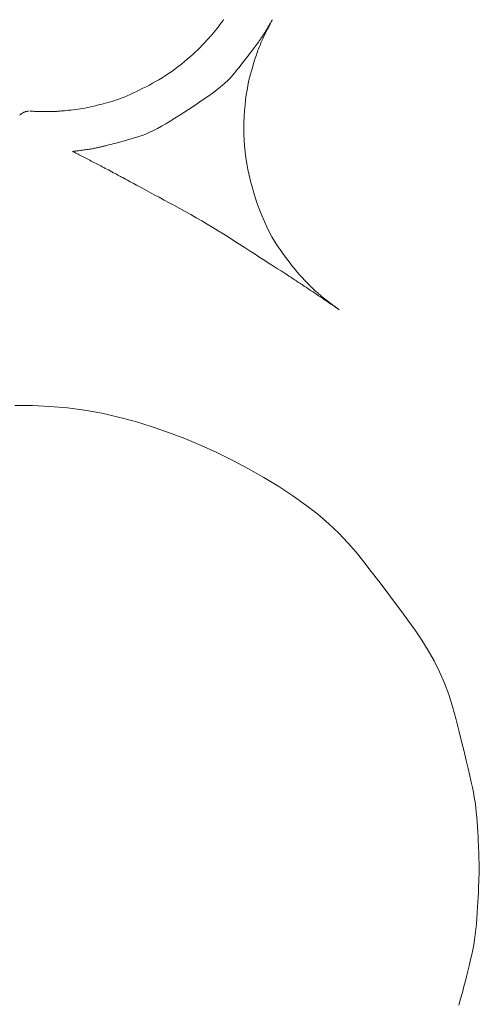
# Model space of a CAD drawing. Units: millimetres. Extents: x -317 to 3883, y 8 to 2978.
# Drawn here: x 920 to 929, y 1566 to 1584 of the extents above; entities that cross this region are included whole.
import ezdxf

# ---------------------------------------------------------------- set-up
doc = ezdxf.new("R2010")
doc.units = ezdxf.units.MM
doc.layers.add('水栓', color=2, linetype='Continuous', lineweight=15)

msp = doc.modelspace()

# ---------------------------------------------------------------- linework, layer by layer
at = {"layer": '水栓', "ltscale": 2}
for p, q in [((923.829, 1583.639), (923.841, 1583.655)), ((923.841, 1583.655), (923.852, 1583.671)), ((924.723, 1583.638), (924.728, 1583.647)), ((924.73, 1583.648), (924.725, 1583.639)), ((924.728, 1583.647), (924.732, 1583.653)), ((924.733, 1583.655), (924.73, 1583.648)), ((924.732, 1583.653), (924.735, 1583.659)), ((924.736, 1583.66), (924.733, 1583.655)), ((924.735, 1583.659), (924.737, 1583.662)), ((924.738, 1583.664), (924.736, 1583.66)), ((924.737, 1583.662), (924.738, 1583.664)), ((924.738, 1583.664), (924.738, 1583.664)), ((924.738, 1583.664), (924.738, 1583.664)), ((923.687, 1583.452), (923.698, 1583.464)), ((923.698, 1583.464), (923.708, 1583.477)), ((923.708, 1583.477), (923.719, 1583.49)), ((923.719, 1583.49), (923.73, 1583.504)), ((923.73, 1583.504), (923.741, 1583.518)), ((923.741, 1583.518), (923.753, 1583.534)), ((923.753, 1583.534), (923.765, 1583.55)), ((923.765, 1583.55), (923.777, 1583.567)), ((923.777, 1583.567), (923.79, 1583.584)), ((923.79, 1583.584), (923.803, 1583.603)), ((923.803, 1583.603), (923.817, 1583.621)), ((923.817, 1583.621), (923.829, 1583.639)), ((924.606, 1583.443), (924.619, 1583.463)), ((924.619, 1583.463), (924.631, 1583.484)), ((924.639, 1583.471), (924.627, 1583.447)), ((924.631, 1583.484), (924.643, 1583.504)), ((924.651, 1583.493), (924.639, 1583.471)), ((924.643, 1583.504), (924.655, 1583.523)), ((924.661, 1583.514), (924.651, 1583.493)), ((924.655, 1583.523), (924.666, 1583.541)), ((924.672, 1583.534), (924.661, 1583.514)), ((924.666, 1583.541), (924.676, 1583.558)), ((924.681, 1583.553), (924.672, 1583.534)), ((924.676, 1583.558), (924.685, 1583.575)), ((924.69, 1583.571), (924.681, 1583.553)), ((924.685, 1583.575), (924.694, 1583.59)), ((924.699, 1583.587), (924.69, 1583.571)), ((924.694, 1583.59), (924.703, 1583.604)), ((924.707, 1583.603), (924.699, 1583.587)), ((924.703, 1583.604), (924.71, 1583.617)), ((924.714, 1583.616), (924.707, 1583.603)), ((924.71, 1583.617), (924.717, 1583.628)), ((924.72, 1583.628), (924.714, 1583.616)), ((924.717, 1583.628), (924.723, 1583.638)), ((924.725, 1583.639), (924.72, 1583.628)), ((923.517, 1583.261), (923.543, 1583.289)), ((923.543, 1583.289), (923.566, 1583.314)), ((923.566, 1583.314), (923.586, 1583.336)), ((923.586, 1583.336), (923.603, 1583.355)), ((923.603, 1583.355), (923.617, 1583.37)), ((923.617, 1583.37), (923.628, 1583.383)), ((923.628, 1583.383), (923.638, 1583.394)), ((923.638, 1583.394), (923.647, 1583.405)), ((923.647, 1583.405), (923.657, 1583.416)), ((923.657, 1583.416), (923.667, 1583.428)), ((923.667, 1583.428), (923.677, 1583.44)), ((923.677, 1583.44), (923.687, 1583.452)), ((924.5, 1583.281), (924.509, 1583.293)), ((924.509, 1583.293), (924.518, 1583.306)), ((924.518, 1583.306), (924.527, 1583.32)), ((924.527, 1583.32), (924.538, 1583.335)), ((924.538, 1583.335), (924.548, 1583.351)), ((924.554, 1583.296), (924.543, 1583.27)), ((924.548, 1583.351), (924.559, 1583.368)), ((924.566, 1583.322), (924.554, 1583.296)), ((924.559, 1583.368), (924.57, 1583.385)), ((924.578, 1583.347), (924.566, 1583.322)), ((924.57, 1583.385), (924.582, 1583.403)), ((924.59, 1583.373), (924.578, 1583.347)), ((924.582, 1583.403), (924.594, 1583.423)), ((924.602, 1583.398), (924.59, 1583.373)), ((924.594, 1583.423), (924.606, 1583.443)), ((924.615, 1583.423), (924.602, 1583.398)), ((924.627, 1583.447), (924.615, 1583.423)), ((923.342, 1583.081), (923.383, 1583.121)), ((923.383, 1583.121), (923.422, 1583.159)), ((923.422, 1583.159), (923.457, 1583.195)), ((923.457, 1583.195), (923.488, 1583.23)), ((923.488, 1583.23), (923.517, 1583.261)), ((924.349, 1583.078), (924.371, 1583.106)), ((924.371, 1583.106), (924.389, 1583.129)), ((924.389, 1583.129), (924.403, 1583.148)), ((924.403, 1583.148), (924.415, 1583.163)), ((924.415, 1583.163), (924.423, 1583.174)), ((924.423, 1583.174), (924.429, 1583.182)), ((924.429, 1583.182), (924.435, 1583.19)), ((924.435, 1583.19), (924.44, 1583.198)), ((924.44, 1583.198), (924.446, 1583.206)), ((924.446, 1583.206), (924.452, 1583.213)), ((924.452, 1583.213), (924.457, 1583.221)), ((924.457, 1583.221), (924.462, 1583.228)), ((924.462, 1583.228), (924.467, 1583.235)), ((924.467, 1583.235), (924.473, 1583.242)), ((924.478, 1583.111), (924.468, 1583.083)), ((924.473, 1583.242), (924.479, 1583.251)), ((924.489, 1583.138), (924.478, 1583.111)), ((924.479, 1583.251), (924.485, 1583.26)), ((924.485, 1583.26), (924.492, 1583.27)), ((924.499, 1583.166), (924.489, 1583.138)), ((924.492, 1583.27), (924.5, 1583.281)), ((924.51, 1583.192), (924.499, 1583.166)), ((924.521, 1583.218), (924.51, 1583.192)), ((924.532, 1583.244), (924.521, 1583.218)), ((924.543, 1583.27), (924.532, 1583.244)), ((923.142, 1582.908), (923.197, 1582.953)), ((923.197, 1582.953), (923.249, 1582.997)), ((923.249, 1582.997), (923.297, 1583.04)), ((923.297, 1583.04), (923.342, 1583.081)), ((924.198, 1582.883), (924.231, 1582.925)), ((924.231, 1582.925), (924.264, 1582.968)), ((924.264, 1582.968), (924.296, 1583.009)), ((924.296, 1583.009), (924.324, 1583.046)), ((924.324, 1583.046), (924.349, 1583.078)), ((924.416, 1582.93), (924.403, 1582.889)), ((924.427, 1582.966), (924.416, 1582.93)), ((924.438, 1582.998), (924.427, 1582.966)), ((924.448, 1583.027), (924.438, 1582.998)), ((924.458, 1583.055), (924.448, 1583.027)), ((924.468, 1583.083), (924.458, 1583.055)), ((922.906, 1582.726), (922.965, 1582.769)), ((922.965, 1582.769), (923.025, 1582.814)), ((923.025, 1582.814), (923.084, 1582.861)), ((923.084, 1582.861), (923.142, 1582.908)), ((924.068, 1582.72), (924.1, 1582.76)), ((924.1, 1582.76), (924.133, 1582.8)), ((924.133, 1582.8), (924.165, 1582.841)), ((924.165, 1582.841), (924.198, 1582.883)), ((924.375, 1582.792), (924.36, 1582.736)), ((924.39, 1582.843), (924.375, 1582.792)), ((924.403, 1582.889), (924.39, 1582.843)), ((922.614, 1582.541), (922.672, 1582.574)), ((922.672, 1582.574), (922.73, 1582.609)), ((922.73, 1582.609), (922.789, 1582.646)), ((922.789, 1582.646), (922.847, 1582.685)), ((922.847, 1582.685), (922.906, 1582.726)), ((923.927, 1582.561), (923.969, 1582.603)), ((923.969, 1582.603), (924.004, 1582.642)), ((924.004, 1582.642), (924.036, 1582.681)), ((924.036, 1582.681), (924.068, 1582.72)), ((924.326, 1582.611), (924.308, 1582.541)), ((924.343, 1582.676), (924.326, 1582.611)), ((924.36, 1582.736), (924.343, 1582.676)), ((922.267, 1582.361), (922.325, 1582.389)), ((922.325, 1582.389), (922.383, 1582.418)), ((922.383, 1582.418), (922.441, 1582.448)), ((922.441, 1582.448), (922.499, 1582.478)), ((922.499, 1582.478), (922.557, 1582.509)), ((922.557, 1582.509), (922.614, 1582.541)), ((923.698, 1582.368), (923.765, 1582.42)), ((923.765, 1582.42), (923.825, 1582.469)), ((923.825, 1582.469), (923.88, 1582.516)), ((923.88, 1582.516), (923.927, 1582.561)), ((924.292, 1582.465), (924.278, 1582.385)), ((924.308, 1582.541), (924.292, 1582.465)), ((921.883, 1582.2), (921.932, 1582.217)), ((921.932, 1582.217), (921.984, 1582.237)), ((921.984, 1582.237), (922.038, 1582.259)), ((922.038, 1582.259), (922.093, 1582.282)), ((922.093, 1582.282), (922.15, 1582.307)), ((922.15, 1582.307), (922.209, 1582.334)), ((922.209, 1582.334), (922.267, 1582.361)), ((923.461, 1582.2), (923.544, 1582.257)), ((923.544, 1582.257), (923.624, 1582.314)), ((923.624, 1582.314), (923.698, 1582.368)), ((924.253, 1582.209), (924.243, 1582.113)), ((924.265, 1582.3), (924.253, 1582.209)), ((924.278, 1582.385), (924.265, 1582.3)), ((921.114, 1582.027), (921.159, 1582.032)), ((921.159, 1582.032), (921.202, 1582.038)), ((921.202, 1582.038), (921.245, 1582.044)), ((921.245, 1582.044), (921.288, 1582.051)), ((921.288, 1582.051), (921.33, 1582.059)), ((921.33, 1582.059), (921.371, 1582.067)), ((921.371, 1582.067), (921.411, 1582.076)), ((921.411, 1582.076), (921.452, 1582.086)), ((921.452, 1582.086), (921.493, 1582.095)), ((921.493, 1582.095), (921.534, 1582.105)), ((921.534, 1582.105), (921.575, 1582.115)), ((921.575, 1582.115), (921.617, 1582.125)), ((921.617, 1582.125), (921.659, 1582.136)), ((921.659, 1582.136), (921.702, 1582.147)), ((921.702, 1582.147), (921.745, 1582.158)), ((921.745, 1582.158), (921.789, 1582.17)), ((921.789, 1582.17), (921.835, 1582.184)), ((921.835, 1582.184), (921.883, 1582.2)), ((923.128, 1581.978), (923.212, 1582.032)), ((923.212, 1582.032), (923.295, 1582.087)), ((923.295, 1582.087), (923.378, 1582.143)), ((923.378, 1582.143), (923.461, 1582.2)), ((924.243, 1582.113), (924.234, 1582.013)), ((920.139, 1581.931), (920.138, 1581.93)), ((920.138, 1581.93), (920.138, 1581.93)), ((920.14, 1581.932), (920.139, 1581.931)), ((920.139, 1581.931), (920.139, 1581.931)), ((920.139, 1581.931), (920.139, 1581.931)), ((920.141, 1581.933), (920.14, 1581.933)), ((920.14, 1581.933), (920.14, 1581.932)), ((920.14, 1581.932), (920.14, 1581.932)), ((920.142, 1581.934), (920.141, 1581.933)), ((920.141, 1581.933), (920.141, 1581.933)), ((920.143, 1581.935), (920.142, 1581.934)), ((920.142, 1581.934), (920.142, 1581.934)), ((920.144, 1581.935), (920.143, 1581.935)), ((920.145, 1581.936), (920.144, 1581.936)), ((920.144, 1581.936), (920.144, 1581.935)), ((920.146, 1581.937), (920.145, 1581.936)), ((920.147, 1581.938), (920.146, 1581.937)), ((920.146, 1581.937), (920.146, 1581.937)), ((920.148, 1581.939), (920.147, 1581.938)), ((920.147, 1581.938), (920.147, 1581.938)), ((920.149, 1581.939), (920.148, 1581.939)), ((920.15, 1581.94), (920.149, 1581.94)), ((920.149, 1581.94), (920.149, 1581.939)), ((920.151, 1581.941), (920.15, 1581.94)), ((920.152, 1581.941), (920.151, 1581.941)), ((920.151, 1581.941), (920.151, 1581.941)), ((920.153, 1581.942), (920.152, 1581.942)), ((920.152, 1581.942), (920.152, 1581.941)), ((920.154, 1581.943), (920.153, 1581.942)), ((920.155, 1581.944), (920.154, 1581.944)), ((920.154, 1581.944), (920.154, 1581.943)), ((920.156, 1581.945), (920.155, 1581.944)), ((920.157, 1581.946), (920.156, 1581.945)), ((920.158, 1581.947), (920.157, 1581.946)), ((920.16, 1581.948), (920.158, 1581.947)), ((920.161, 1581.95), (920.16, 1581.949)), ((920.16, 1581.949), (920.16, 1581.949)), ((920.16, 1581.949), (920.16, 1581.949)), ((920.16, 1581.949), (920.16, 1581.948)), ((920.162, 1581.951), (920.161, 1581.95)), ((920.163, 1581.952), (920.162, 1581.951)), ((920.162, 1581.951), (920.162, 1581.951)), ((920.164, 1581.953), (920.163, 1581.952)), ((920.163, 1581.952), (920.163, 1581.952)), ((920.165, 1581.954), (920.164, 1581.953)), ((920.166, 1581.954), (920.165, 1581.954)), ((920.167, 1581.955), (920.166, 1581.955)), ((920.166, 1581.955), (920.166, 1581.954)), ((920.168, 1581.956), (920.167, 1581.955)), ((920.169, 1581.957), (920.168, 1581.956)), ((920.17, 1581.957), (920.169, 1581.957)), ((920.172, 1581.958), (920.17, 1581.957)), ((920.173, 1581.958), (920.172, 1581.958)), ((920.174, 1581.959), (920.173, 1581.958)), ((920.176, 1581.96), (920.174, 1581.959)), ((920.177, 1581.96), (920.176, 1581.96)), ((920.179, 1581.961), (920.177, 1581.96)), ((920.18, 1581.962), (920.179, 1581.961)), ((920.181, 1581.963), (920.18, 1581.962)), ((920.182, 1581.964), (920.181, 1581.963)), ((920.184, 1581.965), (920.182, 1581.964)), ((920.185, 1581.966), (920.184, 1581.965)), ((920.184, 1581.965), (920.184, 1581.965)), ((920.184, 1581.965), (920.184, 1581.965)), ((920.187, 1581.967), (920.185, 1581.966)), ((920.188, 1581.968), (920.187, 1581.967)), ((920.19, 1581.969), (920.188, 1581.968)), ((920.191, 1581.969), (920.19, 1581.969)), ((920.192, 1581.97), (920.191, 1581.969)), ((920.194, 1581.971), (920.192, 1581.97)), ((920.195, 1581.971), (920.194, 1581.971)), ((920.196, 1581.972), (920.195, 1581.971)), ((920.197, 1581.972), (920.196, 1581.972)), ((920.198, 1581.973), (920.197, 1581.972)), ((920.199, 1581.973), (920.198, 1581.973)), ((920.2, 1581.974), (920.199, 1581.973)), ((920.201, 1581.975), (920.2, 1581.974)), ((920.2, 1581.974), (920.2, 1581.974)), ((920.202, 1581.975), (920.201, 1581.975)), ((920.203, 1581.976), (920.202, 1581.975)), ((920.204, 1581.976), (920.203, 1581.976)), ((920.205, 1581.977), (920.204, 1581.976)), ((920.206, 1581.978), (920.205, 1581.977)), ((920.207, 1581.978), (920.206, 1581.978)), ((920.208, 1581.979), (920.207, 1581.978)), ((920.209, 1581.979), (920.208, 1581.979)), ((920.21, 1581.98), (920.209, 1581.979)), ((920.211, 1581.981), (920.21, 1581.98)), ((920.212, 1581.981), (920.211, 1581.981)), ((920.213, 1581.981), (920.212, 1581.981)), ((920.214, 1581.982), (920.213, 1581.982)), ((920.213, 1581.982), (920.213, 1581.981)), ((920.215, 1581.982), (920.214, 1581.982)), ((920.216, 1581.983), (920.215, 1581.982)), ((920.215, 1581.982), (920.215, 1581.982)), ((920.217, 1581.983), (920.216, 1581.983)), ((920.218, 1581.983), (920.217, 1581.983)), ((920.217, 1581.983), (920.217, 1581.983)), ((920.219, 1581.983), (920.218, 1581.983)), ((920.218, 1581.983), (920.218, 1581.983)), ((920.22, 1581.984), (920.219, 1581.984)), ((920.219, 1581.984), (920.219, 1581.984)), ((920.219, 1581.984), (920.219, 1581.983)), ((920.221, 1581.984), (920.22, 1581.984)), ((920.22, 1581.984), (920.22, 1581.984)), ((920.222, 1581.985), (920.221, 1581.984)), ((920.223, 1581.985), (920.222, 1581.985)), ((920.224, 1581.985), (920.223, 1581.985)), ((920.223, 1581.985), (920.223, 1581.985)), ((920.225, 1581.985), (920.224, 1581.985)), ((920.227, 1581.985), (920.225, 1581.985)), ((920.228, 1581.986), (920.227, 1581.985)), ((920.229, 1581.986), (920.228, 1581.986)), ((920.23, 1581.986), (920.229, 1581.986)), ((920.231, 1581.987), (920.23, 1581.986)), ((920.232, 1581.987), (920.231, 1581.987)), ((920.233, 1581.987), (920.232, 1581.987)), ((920.235, 1581.988), (920.233, 1581.987)), ((920.236, 1581.988), (920.235, 1581.988)), ((920.237, 1581.989), (920.236, 1581.989)), ((920.236, 1581.989), (920.236, 1581.988)), ((920.238, 1581.99), (920.237, 1581.989)), ((920.239, 1581.99), (920.238, 1581.99)), ((920.24, 1581.991), (920.239, 1581.99)), ((920.241, 1581.991), (920.24, 1581.991)), ((920.242, 1581.992), (920.241, 1581.991)), ((920.243, 1581.992), (920.242, 1581.992)), ((920.242, 1581.992), (920.242, 1581.992)), ((920.242, 1581.992), (920.242, 1581.992)), ((920.244, 1581.992), (920.243, 1581.992)), ((920.245, 1581.993), (920.244, 1581.992)), ((920.246, 1581.993), (920.245, 1581.993)), ((920.247, 1581.993), (920.246, 1581.993)), ((920.248, 1581.993), (920.247, 1581.993)), ((920.249, 1581.993), (920.248, 1581.993)), ((920.248, 1581.993), (920.248, 1581.993)), ((920.25, 1581.994), (920.249, 1581.993)), ((920.251, 1581.994), (920.25, 1581.994)), ((920.25, 1581.994), (920.25, 1581.994)), ((920.252, 1581.994), (920.251, 1581.994)), ((920.253, 1581.994), (920.252, 1581.994)), ((920.252, 1581.994), (920.252, 1581.994)), ((920.254, 1581.994), (920.253, 1581.994)), ((920.255, 1581.994), (920.254, 1581.994)), ((920.256, 1581.995), (920.255, 1581.994)), ((920.255, 1581.994), (920.255, 1581.994)), ((920.257, 1581.995), (920.256, 1581.995)), ((920.258, 1581.995), (920.257, 1581.995)), ((920.259, 1581.995), (920.258, 1581.995)), ((920.258, 1581.995), (920.258, 1581.995)), ((920.26, 1581.995), (920.259, 1581.995)), ((920.261, 1581.996), (920.26, 1581.995)), ((920.26, 1581.995), (920.26, 1581.995)), ((920.262, 1581.996), (920.261, 1581.996)), ((920.261, 1581.996), (920.261, 1581.996)), ((920.263, 1581.996), (920.262, 1581.996)), ((920.264, 1581.996), (920.263, 1581.996)), ((920.263, 1581.996), (920.263, 1581.996)), ((920.264, 1581.997), (920.264, 1581.997)), ((920.264, 1581.997), (920.264, 1581.996)), ((920.266, 1581.997), (920.265, 1581.997)), ((920.265, 1581.997), (920.265, 1581.997)), ((920.267, 1581.997), (920.266, 1581.997)), ((920.266, 1581.997), (920.266, 1581.997)), ((920.268, 1581.998), (920.267, 1581.998)), ((920.267, 1581.998), (920.267, 1581.997)), ((920.267, 1581.997), (920.267, 1581.997)), ((920.269, 1581.998), (920.268, 1581.998)), ((920.268, 1581.998), (920.268, 1581.998)), ((920.27, 1581.998), (920.269, 1581.998)), ((920.269, 1581.998), (920.269, 1581.998)), ((920.271, 1581.998), (920.27, 1581.998)), ((920.27, 1581.998), (920.27, 1581.998)), ((920.272, 1581.999), (920.271, 1581.999)), ((920.271, 1581.999), (920.271, 1581.998)), ((920.273, 1581.999), (920.272, 1581.999)), ((920.272, 1581.999), (920.272, 1581.999)), ((920.274, 1581.999), (920.273, 1581.999)), ((920.273, 1581.999), (920.273, 1581.999)), ((920.275, 1581.999), (920.274, 1581.999)), ((920.276, 1582), (920.275, 1581.999)), ((920.275, 1581.999), (920.275, 1581.999)), ((920.277, 1582), (920.276, 1582)), ((920.278, 1582), (920.277, 1582)), ((920.277, 1582), (920.277, 1582)), ((920.279, 1582), (920.278, 1582)), ((920.28, 1582), (920.279, 1582)), ((920.281, 1582), (920.28, 1582)), ((920.283, 1582), (920.282, 1582)), ((920.282, 1582), (920.282, 1582)), ((920.284, 1582), (920.283, 1582)), ((920.285, 1582), (920.284, 1582)), ((920.284, 1582), (920.284, 1582)), ((920.286, 1582), (920.285, 1582)), ((920.285, 1582), (920.285, 1582)), ((920.287, 1582), (920.286, 1582)), ((920.288, 1582), (920.287, 1582)), ((920.289, 1582.001), (920.288, 1582.001)), ((920.288, 1582.001), (920.288, 1582)), ((920.29, 1582.001), (920.289, 1582.001)), ((920.291, 1582.001), (920.29, 1582.001)), ((920.292, 1582.001), (920.291, 1582.001)), ((920.293, 1582.001), (920.292, 1582.001)), ((920.294, 1582.001), (920.293, 1582.001)), ((920.295, 1582.002), (920.294, 1582.001)), ((920.296, 1582.002), (920.295, 1582.002)), ((920.297, 1582.002), (920.296, 1582.002)), ((920.298, 1582.002), (920.297, 1582.002)), ((920.299, 1582.002), (920.298, 1582.002)), ((920.3, 1582.002), (920.299, 1582.002)), ((920.301, 1582.002), (920.3, 1582.002)), ((920.301, 1582.002), (920.301, 1582.002)), ((920.32, 1582.002), (920.32, 1582.002)), ((920.323, 1582.002), (920.322, 1582.002)), ((920.325, 1582.003), (920.324, 1582.002)), ((920.326, 1582.003), (920.325, 1582.003)), ((920.325, 1582.003), (920.325, 1582.003)), ((920.325, 1582.003), (920.325, 1582.003)), ((920.327, 1582.003), (920.326, 1582.003)), ((920.326, 1582.003), (920.326, 1582.003)), ((920.326, 1582.003), (920.326, 1582.003)), ((920.328, 1582.003), (920.327, 1582.003)), ((920.327, 1582.003), (920.327, 1582.003)), ((920.327, 1582.003), (920.327, 1582.003)), ((920.327, 1582.003), (920.327, 1582.003)), ((920.33, 1582.003), (920.33, 1582.003)), ((920.33, 1582.003), (920.33, 1582.003)), ((920.33, 1582.003), (920.333, 1582.003)), ((920.333, 1582.003), (920.337, 1582.003)), ((920.337, 1582.003), (920.343, 1582.002)), ((920.343, 1582.002), (920.351, 1582.002)), ((920.351, 1582.002), (920.361, 1582.001)), ((920.361, 1582.001), (920.372, 1582.001)), ((920.372, 1582.001), (920.385, 1582)), ((920.385, 1582), (920.4, 1581.999)), ((920.4, 1581.999), (920.416, 1581.999)), ((920.416, 1581.999), (920.432, 1581.998)), ((920.432, 1581.998), (920.448, 1581.997)), ((920.448, 1581.997), (920.465, 1581.997)), ((920.465, 1581.997), (920.482, 1581.996)), ((920.482, 1581.996), (920.499, 1581.996)), ((920.499, 1581.996), (920.516, 1581.995)), ((920.516, 1581.995), (920.534, 1581.995)), ((920.534, 1581.995), (920.552, 1581.994)), ((920.552, 1581.994), (920.569, 1581.994)), ((920.569, 1581.994), (920.585, 1581.994)), ((920.585, 1581.994), (920.601, 1581.994)), ((920.601, 1581.994), (920.617, 1581.994)), ((920.617, 1581.994), (920.631, 1581.994)), ((920.631, 1581.994), (920.646, 1581.994)), ((920.646, 1581.994), (920.659, 1581.994)), ((920.659, 1581.994), (920.672, 1581.994)), ((920.672, 1581.994), (920.685, 1581.994)), ((920.685, 1581.994), (920.697, 1581.994)), ((920.697, 1581.994), (920.709, 1581.994)), ((920.709, 1581.994), (920.721, 1581.995)), ((920.721, 1581.995), (920.731, 1581.995)), ((920.731, 1581.995), (920.742, 1581.995)), ((920.742, 1581.995), (920.752, 1581.996)), ((920.752, 1581.996), (920.762, 1581.996)), ((920.762, 1581.996), (920.772, 1581.997)), ((920.772, 1581.997), (920.783, 1581.997)), ((920.783, 1581.997), (920.794, 1581.998)), ((920.794, 1581.998), (920.805, 1581.998)), ((920.805, 1581.998), (920.816, 1581.999)), ((920.816, 1581.999), (920.828, 1582)), ((920.828, 1582), (920.84, 1582.001)), ((920.84, 1582.001), (920.854, 1582.002)), ((920.854, 1582.002), (920.872, 1582.004)), ((920.872, 1582.004), (920.895, 1582.006)), ((920.895, 1582.006), (920.921, 1582.008)), ((920.921, 1582.008), (920.952, 1582.011)), ((920.952, 1582.011), (920.987, 1582.014)), ((920.987, 1582.014), (921.026, 1582.018)), ((921.026, 1582.018), (921.069, 1582.022)), ((921.069, 1582.022), (921.114, 1582.027)), ((922.879, 1581.82), (922.962, 1581.872)), ((922.962, 1581.872), (923.045, 1581.924)), ((923.045, 1581.924), (923.128, 1581.978)), ((924.226, 1581.907), (924.221, 1581.799)), ((924.234, 1582.013), (924.226, 1581.907)), ((922.575, 1581.649), (922.646, 1581.685)), ((922.646, 1581.685), (922.72, 1581.726)), ((922.72, 1581.726), (922.798, 1581.771)), ((922.798, 1581.771), (922.879, 1581.82)), ((924.221, 1581.799), (924.219, 1581.691)), ((924.219, 1581.691), (924.22, 1581.583)), ((922.12, 1581.484), (922.17, 1581.498)), ((922.17, 1581.498), (922.221, 1581.514)), ((922.221, 1581.514), (922.274, 1581.53)), ((922.274, 1581.53), (922.328, 1581.546)), ((922.328, 1581.546), (922.385, 1581.565)), ((922.385, 1581.565), (922.445, 1581.589)), ((922.445, 1581.589), (922.508, 1581.617)), ((922.508, 1581.617), (922.575, 1581.649)), ((924.22, 1581.583), (924.224, 1581.475)), ((921.404, 1581.309), (921.425, 1581.313)), ((921.425, 1581.313), (921.445, 1581.316)), ((921.445, 1581.316), (921.464, 1581.319)), ((921.464, 1581.319), (921.482, 1581.323)), ((921.482, 1581.323), (921.498, 1581.326)), ((921.498, 1581.326), (921.514, 1581.329)), ((921.514, 1581.329), (921.53, 1581.332)), ((921.53, 1581.332), (921.544, 1581.335)), ((921.544, 1581.335), (921.558, 1581.338)), ((921.558, 1581.338), (921.571, 1581.341)), ((921.571, 1581.341), (921.583, 1581.344)), ((921.583, 1581.344), (921.594, 1581.346)), ((921.594, 1581.346), (921.605, 1581.349)), ((921.605, 1581.349), (921.616, 1581.351)), ((921.616, 1581.351), (921.627, 1581.354)), ((921.627, 1581.354), (921.638, 1581.356)), ((921.638, 1581.356), (921.65, 1581.359)), ((921.65, 1581.359), (921.663, 1581.362)), ((921.663, 1581.362), (921.676, 1581.365)), ((921.676, 1581.365), (921.689, 1581.368)), ((921.689, 1581.368), (921.702, 1581.372)), ((921.702, 1581.372), (921.718, 1581.376)), ((921.718, 1581.376), (921.738, 1581.38)), ((921.738, 1581.38), (921.761, 1581.386)), ((921.761, 1581.386), (921.788, 1581.393)), ((921.788, 1581.393), (921.819, 1581.401)), ((921.819, 1581.401), (921.853, 1581.411)), ((921.853, 1581.411), (921.892, 1581.421)), ((921.892, 1581.421), (921.934, 1581.432)), ((921.934, 1581.432), (921.978, 1581.444)), ((921.978, 1581.444), (922.024, 1581.456)), ((922.024, 1581.456), (922.072, 1581.47)), ((922.072, 1581.47), (922.12, 1581.484)), ((924.224, 1581.475), (924.232, 1581.368)), ((924.232, 1581.368), (924.242, 1581.262)), ((921.101, 1581.268), (921.101, 1581.269)), ((921.101, 1581.269), (921.101, 1581.269)), ((921.101, 1581.269), (921.104, 1581.269)), ((921.105, 1581.267), (921.101, 1581.268)), ((921.104, 1581.269), (921.108, 1581.269)), ((921.111, 1581.263), (921.105, 1581.267)), ((921.108, 1581.269), (921.115, 1581.27)), ((921.12, 1581.259), (921.111, 1581.263)), ((921.115, 1581.27), (921.123, 1581.271)), ((921.131, 1581.253), (921.12, 1581.259)), ((921.123, 1581.271), (921.133, 1581.272)), ((921.144, 1581.247), (921.131, 1581.253)), ((921.133, 1581.272), (921.144, 1581.274)), ((921.144, 1581.274), (921.158, 1581.275)), ((921.16, 1581.238), (921.144, 1581.247)), ((921.158, 1581.275), (921.173, 1581.277)), ((921.179, 1581.229), (921.16, 1581.238)), ((921.173, 1581.277), (921.189, 1581.279)), ((921.2, 1581.218), (921.179, 1581.229)), ((921.189, 1581.279), (921.207, 1581.282)), ((921.222, 1581.207), (921.2, 1581.218)), ((921.207, 1581.282), (921.226, 1581.284)), ((921.245, 1581.195), (921.222, 1581.207)), ((921.226, 1581.284), (921.245, 1581.287)), ((921.245, 1581.287), (921.266, 1581.289)), ((921.268, 1581.183), (921.245, 1581.195)), ((921.266, 1581.289), (921.288, 1581.292)), ((921.292, 1581.171), (921.268, 1581.183)), ((921.288, 1581.292), (921.311, 1581.296)), ((921.316, 1581.159), (921.292, 1581.171)), ((921.311, 1581.296), (921.335, 1581.299)), ((921.34, 1581.146), (921.316, 1581.159)), ((921.335, 1581.299), (921.359, 1581.303)), ((921.365, 1581.133), (921.34, 1581.146)), ((921.359, 1581.303), (921.382, 1581.306)), ((921.39, 1581.12), (921.365, 1581.133)), ((921.382, 1581.306), (921.404, 1581.309)), ((924.242, 1581.262), (924.256, 1581.155)), ((924.256, 1581.155), (924.273, 1581.049)), ((921.416, 1581.107), (921.39, 1581.12)), ((921.441, 1581.094), (921.416, 1581.107)), ((921.466, 1581.081), (921.441, 1581.094)), ((921.491, 1581.068), (921.466, 1581.081)), ((921.516, 1581.055), (921.491, 1581.068)), ((921.541, 1581.042), (921.516, 1581.055)), ((921.566, 1581.029), (921.541, 1581.042)), ((921.591, 1581.017), (921.566, 1581.029)), ((921.616, 1581.004), (921.591, 1581.017)), ((921.642, 1580.99), (921.616, 1581.004)), ((921.669, 1580.976), (921.642, 1580.99)), ((921.696, 1580.961), (921.669, 1580.976)), ((921.725, 1580.946), (921.696, 1580.961)), ((924.273, 1581.049), (924.293, 1580.942)), ((921.754, 1580.931), (921.725, 1580.946)), ((921.784, 1580.915), (921.754, 1580.931)), ((921.815, 1580.898), (921.784, 1580.915)), ((921.846, 1580.882), (921.815, 1580.898)), ((921.875, 1580.866), (921.846, 1580.882)), ((921.903, 1580.852), (921.875, 1580.866)), ((921.928, 1580.838), (921.903, 1580.852)), ((921.952, 1580.825), (921.928, 1580.838)), ((921.974, 1580.813), (921.952, 1580.825)), ((921.995, 1580.802), (921.974, 1580.813)), ((922.014, 1580.792), (921.995, 1580.802)), ((922.036, 1580.78), (922.014, 1580.792)), ((922.066, 1580.764), (922.036, 1580.78)), ((924.293, 1580.942), (924.315, 1580.836)), ((924.315, 1580.836), (924.341, 1580.73)), ((922.104, 1580.743), (922.066, 1580.764)), ((922.151, 1580.718), (922.104, 1580.743)), ((922.205, 1580.689), (922.151, 1580.718)), ((922.268, 1580.655), (922.205, 1580.689)), ((922.339, 1580.617), (922.268, 1580.655)), ((922.418, 1580.574), (922.339, 1580.617)), ((924.341, 1580.73), (924.369, 1580.623)), ((924.369, 1580.623), (924.4, 1580.517)), ((922.502, 1580.528), (922.418, 1580.574)), ((922.588, 1580.481), (922.502, 1580.528)), ((922.677, 1580.433), (922.588, 1580.481)), ((922.768, 1580.384), (922.677, 1580.433)), ((924.4, 1580.517), (924.434, 1580.41)), ((922.861, 1580.333), (922.768, 1580.384)), ((922.956, 1580.282), (922.861, 1580.333)), ((923.053, 1580.229), (922.956, 1580.282)), ((924.434, 1580.41), (924.471, 1580.303)), ((924.471, 1580.303), (924.51, 1580.196)), ((923.153, 1580.174), (923.053, 1580.229)), ((923.254, 1580.119), (923.153, 1580.174)), ((923.354, 1580.062), (923.254, 1580.119)), ((923.455, 1580.005), (923.354, 1580.062)), ((924.51, 1580.196), (924.552, 1580.091)), ((924.552, 1580.091), (924.595, 1579.991)), ((923.555, 1579.946), (923.455, 1580.005)), ((923.655, 1579.886), (923.555, 1579.946)), ((923.755, 1579.825), (923.655, 1579.886)), ((924.595, 1579.991), (924.639, 1579.895)), ((924.639, 1579.895), (924.684, 1579.803)), ((923.854, 1579.763), (923.755, 1579.825)), ((923.954, 1579.7), (923.854, 1579.763)), ((924.052, 1579.637), (923.954, 1579.7)), ((924.684, 1579.803), (924.731, 1579.716)), ((924.731, 1579.716), (924.779, 1579.633)), ((924.148, 1579.575), (924.052, 1579.637)), ((924.242, 1579.514), (924.148, 1579.575)), ((924.779, 1579.633), (924.829, 1579.555)), ((924.829, 1579.555), (924.879, 1579.481)), ((924.335, 1579.455), (924.242, 1579.514)), ((924.425, 1579.397), (924.335, 1579.455)), ((924.513, 1579.34), (924.425, 1579.397)), ((924.6, 1579.284), (924.513, 1579.34)), ((924.879, 1579.481), (924.929, 1579.411)), ((924.929, 1579.411), (924.977, 1579.346)), ((924.977, 1579.346), (925.022, 1579.286)), ((924.684, 1579.23), (924.6, 1579.284)), ((924.763, 1579.179), (924.684, 1579.23)), ((924.835, 1579.133), (924.763, 1579.179)), ((925.022, 1579.286), (925.064, 1579.231)), ((925.064, 1579.231), (925.103, 1579.18)), ((925.103, 1579.18), (925.14, 1579.135)), ((924.898, 1579.092), (924.835, 1579.133)), ((924.954, 1579.056), (924.898, 1579.092)), ((925.002, 1579.025), (924.954, 1579.056)), ((925.042, 1578.999), (925.002, 1579.025)), ((925.074, 1578.978), (925.042, 1578.999)), ((925.14, 1579.135), (925.174, 1579.093)), ((925.174, 1579.093), (925.206, 1579.057)), ((925.206, 1579.057), (925.235, 1579.024)), ((925.235, 1579.024), (925.264, 1578.992)), ((925.264, 1578.992), (925.292, 1578.962)), ((925.098, 1578.962), (925.074, 1578.978)), ((925.118, 1578.949), (925.098, 1578.962)), ((925.138, 1578.936), (925.118, 1578.949)), ((925.158, 1578.923), (925.138, 1578.936)), ((925.178, 1578.91), (925.158, 1578.923)), ((925.198, 1578.896), (925.178, 1578.91)), ((925.218, 1578.883), (925.198, 1578.896)), ((925.238, 1578.87), (925.218, 1578.883)), ((925.258, 1578.857), (925.238, 1578.87)), ((925.28, 1578.843), (925.258, 1578.857)), ((925.302, 1578.828), (925.28, 1578.843)), ((925.292, 1578.962), (925.318, 1578.933)), ((925.327, 1578.812), (925.302, 1578.828)), ((925.318, 1578.933), (925.344, 1578.906)), ((925.354, 1578.794), (925.327, 1578.812)), ((925.344, 1578.906), (925.368, 1578.88)), ((925.368, 1578.88), (925.392, 1578.856)), ((925.392, 1578.856), (925.415, 1578.833)), ((925.415, 1578.833), (925.436, 1578.811)), ((925.436, 1578.811), (925.457, 1578.791)), ((925.383, 1578.775), (925.354, 1578.794)), ((925.413, 1578.755), (925.383, 1578.775)), ((925.446, 1578.733), (925.413, 1578.755)), ((925.48, 1578.71), (925.446, 1578.733)), ((925.457, 1578.791), (925.477, 1578.771)), ((925.477, 1578.771), (925.496, 1578.753)), ((925.515, 1578.687), (925.48, 1578.71)), ((925.496, 1578.753), (925.515, 1578.736)), ((925.515, 1578.736), (925.532, 1578.72)), ((925.549, 1578.664), (925.515, 1578.687)), ((925.532, 1578.72), (925.549, 1578.705)), ((925.549, 1578.705), (925.565, 1578.691)), ((925.582, 1578.642), (925.549, 1578.664)), ((925.565, 1578.691), (925.581, 1578.677)), ((925.581, 1578.677), (925.597, 1578.664)), ((925.614, 1578.621), (925.582, 1578.642)), ((925.597, 1578.664), (925.614, 1578.65)), ((925.614, 1578.65), (925.631, 1578.636)), ((925.644, 1578.6), (925.614, 1578.621)), ((925.631, 1578.636), (925.648, 1578.621)), ((925.648, 1578.621), (925.666, 1578.607)), ((925.674, 1578.58), (925.644, 1578.6)), ((925.666, 1578.607), (925.685, 1578.592)), ((925.703, 1578.56), (925.674, 1578.58)), ((925.685, 1578.592), (925.704, 1578.577)), ((925.731, 1578.541), (925.703, 1578.56)), ((925.704, 1578.577), (925.723, 1578.562)), ((925.723, 1578.562), (925.743, 1578.546)), ((925.757, 1578.523), (925.731, 1578.541)), ((925.743, 1578.546), (925.763, 1578.531)), ((925.782, 1578.506), (925.757, 1578.523)), ((925.763, 1578.531), (925.782, 1578.516)), ((925.782, 1578.516), (925.802, 1578.501)), ((925.805, 1578.49), (925.782, 1578.506)), ((925.802, 1578.501), (925.823, 1578.486)), ((925.826, 1578.475), (925.805, 1578.49)), ((925.823, 1578.486), (925.843, 1578.47)), ((925.846, 1578.462), (925.826, 1578.475)), ((925.843, 1578.47), (925.863, 1578.455)), ((925.863, 1578.45), (925.846, 1578.462)), ((925.863, 1578.455), (925.883, 1578.441)), ((925.879, 1578.439), (925.863, 1578.45)), ((925.894, 1578.429), (925.879, 1578.439)), ((925.883, 1578.441), (925.9, 1578.428)), ((925.906, 1578.421), (925.894, 1578.429)), ((925.9, 1578.428), (925.915, 1578.417)), ((925.918, 1578.413), (925.906, 1578.421)), ((925.915, 1578.417), (925.928, 1578.408)), ((925.928, 1578.406), (925.918, 1578.413)), ((925.928, 1578.408), (925.938, 1578.4)), ((925.936, 1578.4), (925.928, 1578.406)), ((925.943, 1578.396), (925.936, 1578.4)), ((925.938, 1578.4), (925.947, 1578.394)), ((925.949, 1578.392), (925.943, 1578.396)), ((925.947, 1578.394), (925.953, 1578.389)), ((925.953, 1578.389), (925.949, 1578.392)), ((925.953, 1578.389), (925.956, 1578.387)), ((925.956, 1578.387), (925.953, 1578.389)), ((925.956, 1578.387), (925.957, 1578.387)), ((925.957, 1578.387), (925.956, 1578.387)), ((920.37, 1576.64), (920.049, 1576.64)), ((920.689, 1576.626), (920.37, 1576.64)), ((921.006, 1576.598), (920.689, 1576.626)), ((921.32, 1576.556), (921.006, 1576.598)), ((921.631, 1576.501), (921.32, 1576.556)), ((921.939, 1576.432), (921.631, 1576.501)), ((922.245, 1576.349), (921.939, 1576.432)), ((922.549, 1576.255), (922.245, 1576.349)), ((922.849, 1576.151), (922.549, 1576.255)), ((923.146, 1576.038), (922.849, 1576.151)), ((923.44, 1575.916), (923.146, 1576.038)), ((923.731, 1575.784), (923.44, 1575.916)), ((924.019, 1575.642), (923.731, 1575.784)), ((924.305, 1575.491), (924.019, 1575.642)), ((924.587, 1575.331), (924.305, 1575.491)), ((924.858, 1575.165), (924.587, 1575.331)), ((925.112, 1574.998), (924.858, 1575.165)), ((925.349, 1574.83), (925.112, 1574.998)), ((925.567, 1574.661), (925.349, 1574.83)), ((925.768, 1574.49), (925.567, 1574.661)), ((925.951, 1574.318), (925.768, 1574.49)), ((926.117, 1574.144), (925.951, 1574.318)), ((926.265, 1573.969), (926.117, 1574.144)), ((926.403, 1573.794), (926.265, 1573.969)), ((926.54, 1573.618), (926.403, 1573.794)), ((926.676, 1573.441), (926.54, 1573.618)), ((926.811, 1573.264), (926.676, 1573.441)), ((926.945, 1573.087), (926.811, 1573.264)), ((927.077, 1572.909), (926.945, 1573.087)), ((927.208, 1572.731), (927.077, 1572.909)), ((927.338, 1572.552), (927.208, 1572.731)), ((927.463, 1572.371), (927.338, 1572.552)), ((927.579, 1572.183), (927.463, 1572.371)), ((927.686, 1571.991), (927.579, 1572.183)), ((927.784, 1571.792), (927.686, 1571.991)), ((927.872, 1571.588), (927.784, 1571.792)), ((927.952, 1571.378), (927.872, 1571.588)), ((928.022, 1571.162), (927.952, 1571.378)), ((928.083, 1570.941), (928.022, 1571.162)), ((928.137, 1570.725), (928.083, 1570.941)), ((928.186, 1570.526), (928.137, 1570.725)), ((928.231, 1570.344), (928.186, 1570.526)), ((928.271, 1570.179), (928.231, 1570.344)), ((928.306, 1570.031), (928.271, 1570.179)), ((928.336, 1569.899), (928.306, 1570.031)), ((928.362, 1569.785), (928.336, 1569.899)), ((928.383, 1569.687), (928.362, 1569.785)), ((928.401, 1569.598), (928.383, 1569.687)), ((928.417, 1569.508), (928.401, 1569.598)), ((928.431, 1569.418), (928.417, 1569.508)), ((928.443, 1569.327), (928.431, 1569.418)), ((928.454, 1569.236), (928.443, 1569.327)), ((928.463, 1569.145), (928.454, 1569.236)), ((928.471, 1569.053), (928.463, 1569.145)), ((928.476, 1568.961), (928.471, 1569.053)), ((928.481, 1568.871), (928.476, 1568.961)), ((928.485, 1568.788), (928.481, 1568.871)), ((928.489, 1568.71), (928.485, 1568.788)), ((928.493, 1568.638), (928.489, 1568.71)), ((928.496, 1568.572), (928.493, 1568.638)), ((928.498, 1568.512), (928.496, 1568.572)), ((928.5, 1568.458), (928.498, 1568.512)), ((928.502, 1568.41), (928.5, 1568.458)), ((928.503, 1568.367), (928.502, 1568.41)), ((928.505, 1568.329), (928.503, 1568.367)), ((928.506, 1568.296), (928.505, 1568.329)), ((928.507, 1568.268), (928.506, 1568.296)), ((928.507, 1568.245), (928.507, 1568.268)), ((928.508, 1568.227), (928.507, 1568.245)), ((928.508, 1568.214), (928.508, 1568.227)), ((928.501, 1568.003), (928.503, 1568.045)), ((928.503, 1568.045), (928.504, 1568.082)), ((928.504, 1568.082), (928.505, 1568.115)), ((928.505, 1568.115), (928.506, 1568.142)), ((928.506, 1568.142), (928.507, 1568.165)), ((928.507, 1568.165), (928.508, 1568.182)), ((928.509, 1568.205), (928.508, 1568.214)), ((928.508, 1568.195), (928.509, 1568.203)), ((928.508, 1568.182), (928.508, 1568.195)), ((928.509, 1568.204), (928.509, 1568.205)), ((928.509, 1568.203), (928.509, 1568.204)), ((928.494, 1567.837), (928.497, 1567.9)), ((928.497, 1567.9), (928.499, 1567.955)), ((928.499, 1567.955), (928.501, 1568.003)), ((928.482, 1567.602), (928.487, 1567.688)), ((928.487, 1567.688), (928.491, 1567.766)), ((928.491, 1567.766), (928.494, 1567.837)), ((928.471, 1567.409), (928.477, 1567.509)), ((928.477, 1567.509), (928.482, 1567.602)), ((928.465, 1567.305), (928.471, 1567.409)), ((928.446, 1567.105), (928.456, 1567.204)), ((928.456, 1567.204), (928.465, 1567.305)), ((928.421, 1566.913), (928.434, 1567.008)), ((928.434, 1567.008), (928.446, 1567.105)), ((928.389, 1566.73), (928.406, 1566.821)), ((928.406, 1566.821), (928.421, 1566.913)), ((928.35, 1566.553), (928.371, 1566.642)), ((928.371, 1566.642), (928.389, 1566.73)), ((928.306, 1566.365), (928.329, 1566.461)), ((928.329, 1566.461), (928.35, 1566.553)), ((928.256, 1566.164), (928.282, 1566.266)), ((928.282, 1566.266), (928.306, 1566.365)), ((928.228, 1566.059), (928.256, 1566.164)), ((928.169, 1565.839), (928.2, 1565.951)), ((928.2, 1565.951), (928.228, 1566.059)), ((928.138, 1565.724), (928.169, 1565.839))]:
    msp.add_line(p, q, dxfattribs=at)

doc.saveas('drawing.dxf')
